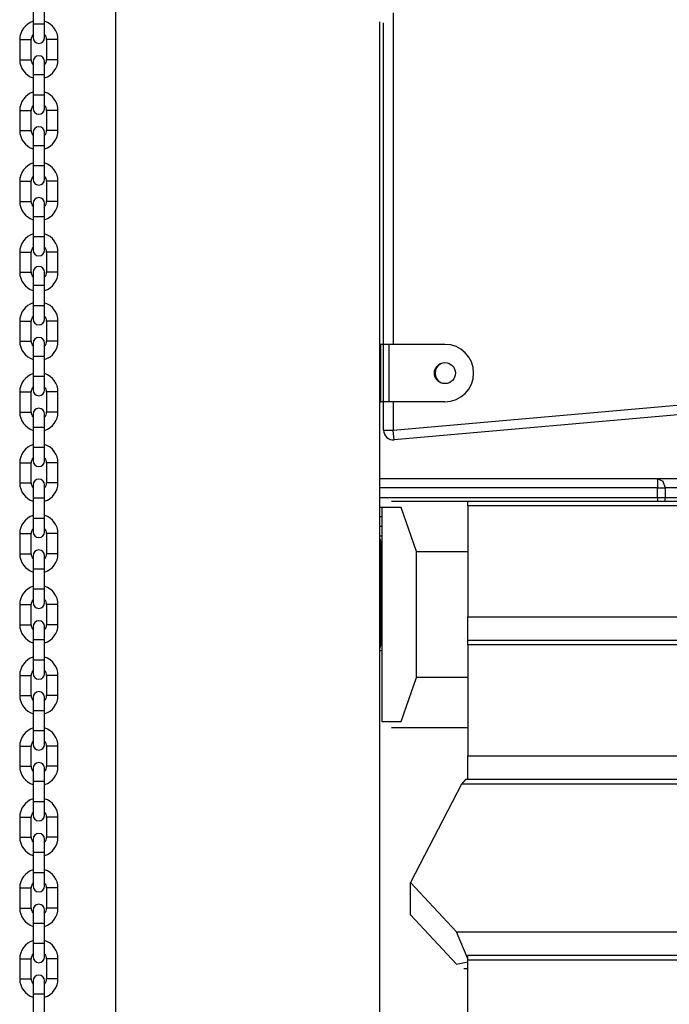
# Model space of a CAD drawing. Units: inches. Extents: x 60 to 149, y 74 to 222.
# Drawn here: x 104 to 107, y 206 to 211 of the extents above; entities that cross this region are included whole.
import ezdxf

# ---------------------------------------------------------------- set-up
doc = ezdxf.new("R2010")
doc.units = ezdxf.units.IN
doc.header["$MEASUREMENT"] = 0
doc.layers.add('Ebene 1', color=7, linetype='Continuous')

msp = doc.modelspace()

# ---------------------------------------------------------------- linework, layer by layer
at = {"layer": 'Ebene 1', "color": 179, "lineweight": 25, "true_color": 0x1a171b}
for points in [[(104.4338, 220.7285), (104.4338, 200.676)], [(104.4338, 213.4834), (104.4338, 201.5367)], [(104.0038, 211.3022), (104.0038, 211.1974)], [(104.0638, 211.1974), (104.0638, 211.3022)], [(105.884, 211.2574), (105.884, 209.5259)], [(105.8137, 200.676), (105.8137, 211.2098)], [(105.8337, 209.5259), (105.8337, 211.2045)], [(104.0638, 211.1974), (104.0338, 211.1974), (104.0038, 211.1974)], [(104.0038, 211.1974), (104.0038, 211.148), (104.0038, 211.1273)], [(104.0638, 211.1273), (104.0638, 211.148), (104.0638, 211.1974)], [(103.9337, 211.1173), (103.9337, 211.0123)], [(103.9337, 211.1173), (103.9637, 211.1173), (103.9937, 211.1173)], [(103.9937, 211.0123), (103.9937, 211.1173)], [(104.0738, 211.1173), (104.0738, 211.0123)], [(104.1335, 211.1173), (104.1036, 211.1173), (104.0738, 211.1173)], [(104.1335, 211.0123), (104.1335, 211.1173)], [(103.9337, 211.0123), (103.9637, 211.0123), (103.9937, 211.0123)], [(104.0038, 211.0025), (104.0038, 210.982), (104.0038, 210.9325)], [(104.0638, 210.9325), (104.0638, 210.982), (104.0638, 211.0025)], [(104.1335, 211.0123), (104.1036, 211.0123), (104.0738, 211.0123)], [(104.0038, 210.9325), (104.0038, 210.8274)], [(104.0638, 210.9325), (104.0338, 210.9325), (104.0038, 210.9325)], [(104.0638, 210.8274), (104.0638, 210.9325)], [(104.0638, 210.8274), (104.0338, 210.8274), (104.0038, 210.8274)], [(104.0038, 210.8274), (104.0038, 210.778), (104.0038, 210.7575)], [(104.0638, 210.7575), (104.0638, 210.778), (104.0638, 210.8274)], [(103.9337, 210.7472), (103.9337, 210.6424)], [(103.9337, 210.7472), (103.9637, 210.7472), (103.9937, 210.7472)], [(103.9937, 210.6424), (103.9937, 210.7472)], [(104.0738, 210.7472), (104.0738, 210.6424)], [(104.1335, 210.7472), (104.1036, 210.7472), (104.0738, 210.7472)], [(104.1335, 210.6424), (104.1335, 210.7472)], [(103.9337, 210.6424), (103.9637, 210.6424), (103.9937, 210.6424)], [(104.1335, 210.6424), (104.1036, 210.6424), (104.0738, 210.6424)], [(104.0038, 210.6323), (104.0038, 210.612), (104.0038, 210.5625)], [(104.0638, 210.5625), (104.0638, 210.612), (104.0638, 210.6323)], [(104.0038, 210.5625), (104.0038, 210.4573)], [(104.0638, 210.5625), (104.0338, 210.5625), (104.0038, 210.5625)], [(104.0638, 210.4573), (104.0638, 210.5625)], [(104.0638, 210.4573), (104.0338, 210.4573), (104.0038, 210.4573)], [(104.0038, 210.4573), (104.0038, 210.408), (104.0038, 210.3875)], [(104.0638, 210.3875), (104.0638, 210.408), (104.0638, 210.4573)], [(103.9337, 210.3773), (103.9337, 210.2724)], [(103.9337, 210.3773), (103.9637, 210.3773), (103.9937, 210.3773)], [(103.9937, 210.2724), (103.9937, 210.3773)], [(104.0738, 210.3773), (104.0738, 210.2724)], [(104.1335, 210.3773), (104.1036, 210.3773), (104.0738, 210.3773)], [(104.1335, 210.2724), (104.1335, 210.3773)], [(103.9337, 210.2724), (103.9637, 210.2724), (103.9937, 210.2724)], [(104.0038, 210.2623), (104.0038, 210.2418), (104.0038, 210.1925)], [(104.0638, 210.1925), (104.0638, 210.2418), (104.0638, 210.2623)], [(104.1335, 210.2724), (104.1036, 210.2724), (104.0738, 210.2724)], [(104.0038, 210.1925), (104.0038, 210.0873)], [(104.0638, 210.1925), (104.0338, 210.1925), (104.0038, 210.1925)], [(104.0638, 210.0873), (104.0638, 210.1925)], [(104.0638, 210.0873), (104.0338, 210.0873), (104.0038, 210.0873)], [(104.0038, 210.0873), (104.0038, 210.0378), (104.0038, 210.0173)], [(104.0638, 210.0173), (104.0638, 210.0378), (104.0638, 210.0873)], [(103.9337, 210.0075), (103.9337, 209.9024)], [(103.9337, 210.0075), (103.9637, 210.0075), (103.9937, 210.0075)], [(103.9937, 209.9024), (103.9937, 210.0075)], [(104.0738, 210.0075), (104.0738, 209.9024)], [(104.1335, 210.0075), (104.1036, 210.0075), (104.0738, 210.0075)], [(104.1335, 209.9024), (104.1335, 210.0075)], [(103.9337, 209.9024), (103.9637, 209.9024), (103.9937, 209.9024)], [(104.0038, 209.9024), (104.0038, 209.8819), (104.0038, 209.8325)], [(104.0638, 209.8325), (104.0638, 209.8819), (104.0638, 209.9024)], [(104.1335, 209.9024), (104.1036, 209.9024), (104.0738, 209.9024)], [(104.0038, 209.8325), (104.0038, 209.7274)], [(104.0638, 209.8325), (104.0338, 209.8325), (104.0038, 209.8325)], [(104.0638, 209.7274), (104.0638, 209.8325)], [(104.0638, 209.7274), (104.0338, 209.7274), (104.0038, 209.7274)], [(104.0038, 209.7274), (104.0038, 209.6782), (104.0038, 209.6571)], [(104.0638, 209.6571), (104.0638, 209.6782), (104.0638, 209.7274)], [(103.9337, 209.6473), (103.9337, 209.5421)], [(103.9337, 209.6473), (103.9637, 209.6473), (103.9937, 209.6473)], [(103.9937, 209.5421), (103.9937, 209.6473)], [(104.0738, 209.6473), (104.0738, 209.5421)], [(104.1335, 209.6473), (104.1036, 209.6473), (104.0738, 209.6473)], [(104.1335, 209.5421), (104.1335, 209.6473)], [(103.9337, 209.5421), (103.9637, 209.5421), (103.9937, 209.5421)], [(104.0038, 209.5324), (104.0038, 209.5119), (104.0038, 209.4625)], [(104.0638, 209.4625), (104.0638, 209.5119), (104.0638, 209.5324)], [(104.1335, 209.5421), (104.1036, 209.5421), (104.0738, 209.5421)], [(105.8199, 209.5259), (105.8171, 209.5259), (105.8137, 209.5259)], [(105.8199, 209.2258), (105.8199, 209.5259)], [(105.833, 209.5259), (105.8199, 209.5259)], [(105.833, 209.2258), (105.833, 209.5259)], [(105.8619, 209.5259), (105.8437, 209.5259), (105.833, 209.5259)], [(105.8619, 209.2258), (105.8619, 209.5259)], [(106.1537, 209.5259), (105.8619, 209.5259)], [(104.0038, 209.4625), (104.0038, 209.3574)], [(104.0638, 209.4625), (104.0338, 209.4625), (104.0038, 209.4625)], [(104.0638, 209.3574), (104.0638, 209.4625)], [(104.0638, 209.3574), (104.0338, 209.3574), (104.0038, 209.3574)], [(104.0038, 209.3574), (104.0038, 209.308), (104.0038, 209.2875)], [(104.0638, 209.2875), (104.0638, 209.308), (104.0638, 209.3574)], [(103.9337, 209.2773), (103.9337, 209.1724)], [(103.9337, 209.2773), (103.9637, 209.2773), (103.9937, 209.2773)], [(103.9937, 209.1724), (103.9937, 209.2773)], [(104.0738, 209.2773), (104.0738, 209.1724)], [(104.1335, 209.2773), (104.1036, 209.2773), (104.0738, 209.2773)], [(104.1335, 209.1724), (104.1335, 209.2773)], [(105.8137, 209.2258), (105.8171, 209.2258), (105.8199, 209.2258)], [(105.833, 209.2258), (105.8199, 209.2258)], [(105.8619, 209.2258), (105.8437, 209.2258), (105.833, 209.2258)], [(105.8337, 209.0773), (105.8337, 209.2258)], [(106.1537, 209.2258), (105.8619, 209.2258)], [(105.884, 209.2258), (105.884, 209.0773)], [(105.884, 209.0773), (107.5042, 209.2201)], [(103.9337, 209.1724), (103.9637, 209.1724), (103.9937, 209.1724)], [(104.0038, 209.1623), (104.0038, 209.1418), (104.0038, 209.0923)], [(104.0638, 209.0923), (104.0638, 209.1418), (104.0638, 209.1623)], [(104.1335, 209.1724), (104.1036, 209.1724), (104.0738, 209.1724)], [(107.5087, 209.1704), (105.8881, 209.0274)], [(104.0038, 209.0923), (104.0038, 208.9874)], [(104.0638, 209.0923), (104.0338, 209.0923), (104.0038, 209.0923)], [(104.0638, 208.9874), (104.0638, 209.0923)], [(105.8337, 209.0773), (105.8485, 209.0773), (105.884, 209.0773)], [(105.8881, 209.0274), (105.8871, 209.042), (105.884, 209.0773)], [(104.0638, 208.9874), (104.0338, 208.9874), (104.0038, 208.9874)], [(104.0038, 208.9874), (104.0038, 208.9378), (104.0038, 208.9175)], [(104.0638, 208.9175), (104.0638, 208.9378), (104.0638, 208.9874)], [(103.9337, 208.9071), (103.9337, 208.8024)], [(103.9337, 208.9071), (103.9637, 208.9071), (103.9937, 208.9071)], [(103.9937, 208.8024), (103.9937, 208.9071)], [(104.0738, 208.9071), (104.0738, 208.8024)], [(104.1335, 208.9071), (104.1036, 208.9071), (104.0738, 208.9071)], [(104.1335, 208.8024), (104.1335, 208.9071)], [(103.9337, 208.8024), (103.9637, 208.8024), (103.9937, 208.8024)], [(104.0038, 208.7923), (104.0038, 208.7718), (104.0038, 208.7225)], [(104.0638, 208.7225), (104.0638, 208.7718), (104.0638, 208.7923)], [(104.1335, 208.8024), (104.1036, 208.8024), (104.0738, 208.8024)], [(105.8137, 208.8257), (107.2617, 208.8257)], [(107.2617, 208.8257), (107.4157, 208.8257)], [(107.2617, 208.8257), (107.2627, 208.8114), (107.263, 208.7761)], [(107.2617, 208.8257), (107.291, 208.8114), (107.3034, 208.7761)], [(107.263, 208.7761), (105.8137, 208.7761)], [(107.263, 208.7259), (107.263, 208.7761)], [(107.263, 208.7761), (107.2861, 208.7761), (107.3034, 208.7761)], [(107.3034, 208.7761), (107.3034, 208.7259)], [(107.3654, 208.7761), (107.3034, 208.7761)], [(104.0038, 208.7225), (104.0038, 208.6172)], [(104.0638, 208.7225), (104.0338, 208.7225), (104.0038, 208.7225)], [(104.0638, 208.6172), (104.0638, 208.7225)], [(105.8137, 208.7259), (107.263, 208.7259)], [(106.2736, 208.7058), (105.8747, 208.7058)], [(113.9737, 208.7058), (106.2736, 208.7058)], [(106.2736, 208.6825), (106.2736, 208.6998), (106.2736, 208.7058)], [(113.9737, 208.6825), (106.2736, 208.6825)], [(106.2736, 208.6825), (106.2736, 208.1039)], [(107.263, 208.7259), (107.263, 208.7156), (107.263, 208.7058)], [(107.263, 208.7259), (107.2861, 208.7259), (107.3034, 208.7259)], [(107.3034, 208.7259), (107.3023, 208.7156), (107.2999, 208.7058)], [(107.3034, 208.7259), (107.3654, 208.7259)], [(105.8137, 208.6758), (105.8192, 208.6758), (105.8247, 208.6758)], [(106.0059, 208.4445), (105.9253, 208.6748), (105.8237, 208.6744)], [(105.8237, 208.6744), (105.8237, 207.5572)], [(104.0638, 208.6172), (104.0338, 208.6172), (104.0038, 208.6172)], [(104.0038, 208.6172), (104.0038, 208.5678), (104.0038, 208.5473)], [(104.0638, 208.5473), (104.0638, 208.5678), (104.0638, 208.6172)], [(105.8237, 208.6257), (105.8192, 208.6257), (105.8137, 208.6257)], [(103.9337, 208.5375), (103.9337, 208.4324)], [(103.9337, 208.5375), (103.9637, 208.5375), (103.9937, 208.5375)], [(103.9937, 208.4324), (103.9937, 208.5375)], [(104.0738, 208.5375), (104.0738, 208.4324)], [(104.1335, 208.5375), (104.1036, 208.5375), (104.0738, 208.5375)], [(104.1335, 208.4324), (104.1335, 208.5375)], [(105.8137, 208.5761), (105.8192, 208.5761), (105.8237, 208.5761)], [(105.8137, 208.5259), (105.8237, 208.5259)], [(105.8137, 208.5118), (105.8161, 208.5041), (105.8168, 208.496)], [(105.8168, 208.496), (105.8154, 208.496), (105.8137, 208.496)], [(105.8168, 208.496), (105.8168, 207.9558)], [(105.8237, 208.496), (105.8168, 208.496)], [(103.9337, 208.4324), (103.9637, 208.4324), (103.9937, 208.4324)], [(104.1335, 208.4324), (104.1036, 208.4324), (104.0738, 208.4324)], [(106.0059, 208.4445), (106.2736, 208.4445)], [(106.0059, 207.7871), (106.0059, 208.4445)], [(104.0038, 208.4224), (104.0038, 208.4021), (104.0038, 208.3523)], [(104.0638, 208.3523), (104.0638, 208.4021), (104.0638, 208.4224)], [(104.0038, 208.3523), (104.0038, 208.2474)], [(104.0638, 208.3523), (104.0338, 208.3523), (104.0038, 208.3523)], [(104.0638, 208.2474), (104.0638, 208.3523)], [(104.0638, 208.2474), (104.0338, 208.2474), (104.0038, 208.2474)], [(104.0038, 208.2474), (104.0038, 208.1978), (104.0038, 208.1773)], [(104.0638, 208.1773), (104.0638, 208.1978), (104.0638, 208.2474)], [(103.9337, 208.1675), (103.9337, 208.0622)], [(103.9337, 208.1675), (103.9637, 208.1675), (103.9937, 208.1675)], [(103.9937, 208.0622), (103.9937, 208.1675)], [(104.0738, 208.1675), (104.0738, 208.0622)], [(104.1335, 208.1675), (104.1036, 208.1675), (104.0738, 208.1675)], [(104.1335, 208.0622), (104.1335, 208.1675)], [(106.2736, 208.1039), (113.9737, 208.1039)], [(106.2736, 207.9794), (106.2736, 208.0459), (106.2736, 208.1039)], [(103.9337, 208.0622), (103.9637, 208.0622), (103.9937, 208.0622)], [(104.0038, 208.0524), (104.0038, 208.0319), (104.0038, 207.9823)], [(104.0638, 207.9823), (104.0638, 208.0319), (104.0638, 208.0524)], [(104.1335, 208.0622), (104.1036, 208.0622), (104.0738, 208.0622)], [(104.0038, 207.9823), (104.0038, 207.8774)], [(104.0638, 207.9823), (104.0338, 207.9823), (104.0038, 207.9823)], [(104.0638, 207.8774), (104.0638, 207.9823)], [(113.9737, 207.9794), (106.2736, 207.9794)], [(106.2736, 207.9561), (106.2736, 207.9734), (106.2736, 207.9794)], [(105.8168, 207.9558), (105.8154, 207.9558), (105.8137, 207.9558)], [(105.8168, 207.9558), (105.8161, 207.9477), (105.8137, 207.9399)], [(105.8237, 207.9258), (105.8137, 207.9258)], [(105.8168, 207.9558), (105.8237, 207.9558)], [(113.9737, 207.9561), (106.2736, 207.9561)], [(106.2736, 207.9561), (106.2736, 207.3775)], [(104.0638, 207.8774), (104.0338, 207.8774), (104.0038, 207.8774)], [(104.0038, 207.8774), (104.0038, 207.8276), (104.0038, 207.8073)], [(104.0638, 207.8073), (104.0638, 207.8276), (104.0638, 207.8774)], [(103.9337, 207.7973), (103.9337, 207.6922)], [(103.9337, 207.7973), (103.9637, 207.7973), (103.9937, 207.7973)], [(103.9937, 207.6922), (103.9937, 207.7973)], [(104.0738, 207.7973), (104.0738, 207.6922)], [(104.1335, 207.7973), (104.1036, 207.7973), (104.0738, 207.7973)], [(104.1335, 207.6922), (104.1335, 207.7973)], [(105.8237, 207.5572), (105.9253, 207.5568), (106.0059, 207.7871)], [(106.2736, 207.7871), (106.0059, 207.7871)], [(103.9337, 207.6922), (103.9637, 207.6922), (103.9937, 207.6922)], [(104.0038, 207.6824), (104.0038, 207.6619), (104.0038, 207.6125)], [(104.0638, 207.6125), (104.0638, 207.6619), (104.0638, 207.6824)], [(104.1335, 207.6922), (104.1036, 207.6922), (104.0738, 207.6922)], [(104.0038, 207.6125), (104.0038, 207.5074)], [(104.0638, 207.6125), (104.0338, 207.6125), (104.0038, 207.6125)], [(104.0638, 207.5074), (104.0638, 207.6125)], [(104.0638, 207.5074), (104.0338, 207.5074), (104.0038, 207.5074)], [(104.0038, 207.5074), (104.0038, 207.458), (104.0038, 207.4376)], [(104.0638, 207.4376), (104.0638, 207.458), (104.0638, 207.5074)], [(105.8747, 207.5258), (106.2736, 207.5258)], [(103.9337, 207.4273), (103.9337, 207.3226)], [(103.9337, 207.4273), (103.9637, 207.4273), (103.9937, 207.4273)], [(103.9937, 207.3226), (103.9937, 207.4273)], [(104.0738, 207.4273), (104.0738, 207.3226)], [(104.1335, 207.4273), (104.1036, 207.4273), (104.0738, 207.4273)], [(104.1335, 207.3226), (104.1335, 207.4273)], [(106.2736, 207.3775), (113.9737, 207.3775)], [(106.2736, 207.2532), (106.2736, 207.3196), (106.2736, 207.3775)], [(103.9337, 207.3226), (103.9637, 207.3226), (103.9937, 207.3226)], [(104.0038, 207.3122), (104.0038, 207.2919), (104.0038, 207.2425)], [(104.0638, 207.2425), (104.0638, 207.2919), (104.0638, 207.3122)], [(104.1335, 207.3226), (104.1036, 207.3226), (104.0738, 207.3226)], [(104.0038, 207.2425), (104.0038, 207.1374)], [(104.0638, 207.2425), (104.0338, 207.2425), (104.0038, 207.2425)], [(104.0638, 207.1374), (104.0638, 207.2425)], [(106.2619, 207.2532), (106.2405, 207.2297)], [(108.0427, 207.2532), (106.2619, 207.2532)], [(106.2405, 207.2297), (105.9739, 206.7154)], [(107.9469, 207.2297), (106.2405, 207.2297)], [(104.0638, 207.1374), (104.0338, 207.1374), (104.0038, 207.1374)], [(104.0038, 207.1374), (104.0038, 207.088), (104.0038, 207.0675)], [(104.0638, 207.0675), (104.0638, 207.088), (104.0638, 207.1374)], [(103.9337, 207.0573), (103.9337, 206.9524)], [(103.9337, 207.0573), (103.9637, 207.0573), (103.9937, 207.0573)], [(103.9937, 206.9524), (103.9937, 207.0573)], [(104.0738, 207.0573), (104.0738, 206.9524)], [(104.1335, 207.0573), (104.1036, 207.0573), (104.0738, 207.0573)], [(104.1335, 206.9524), (104.1335, 207.0573)], [(103.9337, 206.9524), (103.9637, 206.9524), (103.9937, 206.9524)], [(104.0038, 206.9422), (104.0038, 206.9217), (104.0038, 206.8725)], [(104.0638, 206.8725), (104.0638, 206.9217), (104.0638, 206.9422)], [(104.1335, 206.9524), (104.1036, 206.9524), (104.0738, 206.9524)], [(104.0038, 206.8725), (104.0038, 206.7672)], [(104.0638, 206.8725), (104.0338, 206.8725), (104.0038, 206.8725)], [(104.0638, 206.7672), (104.0638, 206.8725)], [(104.0638, 206.7672), (104.0338, 206.7672), (104.0038, 206.7672)], [(104.0038, 206.7672), (104.0038, 206.7178), (104.0038, 206.6973)], [(104.0638, 206.6973), (104.0638, 206.7178), (104.0638, 206.7672)], [(103.9337, 206.6876), (103.9337, 206.5824)], [(103.9337, 206.6876), (103.9637, 206.6876), (103.9937, 206.6876)], [(103.9937, 206.5824), (103.9937, 206.6876)], [(104.0738, 206.6876), (104.0738, 206.5824)], [(104.1335, 206.6876), (104.1036, 206.6876), (104.0738, 206.6876)], [(104.1335, 206.5824), (104.1335, 206.6876)], [(105.9739, 206.5473), (105.9739, 206.7154)], [(106.2137, 206.4584), (105.9739, 206.7154)], [(103.9337, 206.5824), (103.9637, 206.5824), (103.9937, 206.5824)], [(104.1335, 206.5824), (104.1036, 206.5824), (104.0738, 206.5824)], [(104.0038, 206.5726), (104.0038, 206.5517), (104.0038, 206.5025)], [(104.0638, 206.5025), (104.0638, 206.5517), (104.0638, 206.5726)], [(105.9739, 206.5473), (106.2137, 206.2899)], [(104.0038, 206.5025), (104.0038, 206.3972)], [(104.0638, 206.5025), (104.0338, 206.5025), (104.0038, 206.5025)], [(104.0638, 206.3972), (104.0638, 206.5025)], [(106.2137, 206.4584), (114.0072, 206.4584)], [(106.2736, 206.3175), (106.2137, 206.4584)], [(104.0638, 206.3972), (104.0338, 206.3972), (104.0038, 206.3972)], [(104.0038, 206.3972), (104.0038, 206.3478), (104.0038, 206.3275)], [(104.0638, 206.3275), (104.0638, 206.3478), (104.0638, 206.3972)], [(103.9337, 206.3175), (103.9337, 206.2124)], [(103.9337, 206.3175), (103.9637, 206.3175), (103.9937, 206.3175)], [(103.9937, 206.2124), (103.9937, 206.3175)], [(104.0738, 206.3175), (104.0738, 206.2124)], [(104.1335, 206.3175), (104.1036, 206.3175), (104.0738, 206.3175)], [(104.1335, 206.2124), (104.1335, 206.3175)], [(113.9737, 206.334), (106.2736, 206.334)], [(106.2736, 206.3104), (106.2736, 206.3281), (106.2736, 206.334)], [(106.2137, 206.2899), (106.2736, 206.3023)], [(106.2523, 206.2663), (106.274, 206.2663)], [(113.9737, 206.3104), (106.2736, 206.3104)], [(106.2736, 205.7321), (106.2736, 206.3104)], [(103.9337, 206.2124), (103.9637, 206.2124), (103.9937, 206.2124)], [(104.0038, 206.2026), (104.0038, 206.1821), (104.0038, 206.1323)], [(104.0638, 206.1323), (104.0638, 206.1821), (104.0638, 206.2026)], [(104.1335, 206.2124), (104.1036, 206.2124), (104.0738, 206.2124)], [(104.0038, 206.1323), (104.0038, 206.0274)], [(104.0638, 206.1323), (104.0338, 206.1323), (104.0038, 206.1323)], [(104.0638, 206.0274), (104.0638, 206.1323)]]:
    msp.add_lwpolyline(points, dxfattribs=at)
for points in [[(104.0038, 211.2126), (103.9623, 211.1995), (103.9337, 211.1608), (103.9337, 211.1173)], [(104.1335, 211.1173), (104.1335, 211.1608), (104.1054, 211.1995), (104.0638, 211.2126)], [(104.0038, 211.1439), (103.9971, 211.1363), (103.9937, 211.1273), (103.9937, 211.1173)], [(104.0738, 211.1173), (104.0738, 211.1273), (104.0701, 211.1363), (104.0638, 211.1439)], [(103.9337, 211.0123), (103.9337, 210.9689), (103.9623, 210.9301), (104.0038, 210.917)], [(103.9937, 211.0123), (103.9937, 211.0026), (103.9971, 210.9932), (104.0038, 210.9857)], [(104.0638, 210.9857), (104.0701, 210.9932), (104.0738, 211.0026), (104.0738, 211.0123)], [(104.0638, 210.917), (104.1054, 210.9301), (104.1335, 210.9689), (104.1335, 211.0123)], [(104.0038, 210.8429), (103.9623, 210.8299), (103.9337, 210.7911), (103.9337, 210.7472)], [(104.1335, 210.7472), (104.1335, 210.7911), (104.1054, 210.8299), (104.0638, 210.8429)], [(104.0038, 210.7739), (103.9971, 210.7665), (103.9937, 210.7572), (103.9937, 210.7472)], [(104.0738, 210.7472), (104.0738, 210.7572), (104.0701, 210.7665), (104.0638, 210.7739)], [(103.9337, 210.6424), (103.9337, 210.5987), (103.9623, 210.5599), (104.0038, 210.5468)], [(103.9937, 210.6424), (103.9937, 210.6326), (103.9971, 210.6231), (104.0038, 210.6161)], [(104.0638, 210.6161), (104.0701, 210.6231), (104.0738, 210.6326), (104.0738, 210.6424)], [(104.0638, 210.5468), (104.1054, 210.5599), (104.1335, 210.5987), (104.1335, 210.6424)], [(104.0038, 210.4729), (103.9623, 210.4598), (103.9337, 210.4209), (103.9337, 210.3773)], [(104.1335, 210.3773), (104.1335, 210.4209), (104.1054, 210.4598), (104.0638, 210.4729)], [(104.0038, 210.4037), (103.9971, 210.3966), (103.9937, 210.3872), (103.9937, 210.3773)], [(104.0738, 210.3773), (104.0738, 210.3872), (104.0701, 210.3966), (104.0638, 210.4037)], [(103.9337, 210.2724), (103.9337, 210.2287), (103.9623, 210.1899), (104.0038, 210.1768)], [(103.9937, 210.2724), (103.9937, 210.2626), (103.9971, 210.2531), (104.0038, 210.2459)], [(104.0638, 210.2459), (104.0701, 210.2531), (104.0738, 210.2626), (104.0738, 210.2724)], [(104.0638, 210.1768), (104.1054, 210.1899), (104.1335, 210.2287), (104.1335, 210.2724)], [(104.0038, 210.1028), (103.9623, 210.0897), (103.9337, 210.0509), (103.9337, 210.0075)], [(104.1335, 210.0075), (104.1335, 210.0509), (104.1054, 210.0897), (104.0638, 210.1028)], [(104.0038, 210.034), (103.9971, 210.0266), (103.9937, 210.0172), (103.9937, 210.0075)], [(104.0738, 210.0075), (104.0738, 210.0172), (104.0701, 210.0266), (104.0638, 210.034)], [(103.9337, 209.9024), (103.9337, 209.8587), (103.9623, 209.8201), (104.0038, 209.8068)], [(103.9937, 209.9024), (103.9937, 209.8924), (103.9971, 209.8833), (104.0038, 209.8759)], [(104.0638, 209.8759), (104.0701, 209.8833), (104.0738, 209.8924), (104.0738, 209.9024)], [(104.0638, 209.8068), (104.1054, 209.8201), (104.1335, 209.8587), (104.1335, 209.9024)], [(104.0038, 209.7426), (103.9623, 209.7295), (103.9337, 209.6911), (103.9337, 209.6473)], [(104.1335, 209.6473), (104.1335, 209.6911), (104.1054, 209.7295), (104.0638, 209.7426)], [(104.0038, 209.6739), (103.9971, 209.6664), (103.9937, 209.6571), (103.9937, 209.6473)], [(104.0738, 209.6473), (104.0738, 209.6571), (104.0701, 209.6664), (104.0638, 209.6739)], [(103.9337, 209.5421), (103.9337, 209.4988), (103.9623, 209.4599), (104.0038, 209.447)], [(103.9937, 209.5421), (103.9937, 209.5326), (103.9971, 209.5231), (104.0038, 209.5157)], [(104.0638, 209.5157), (104.0701, 209.5231), (104.0738, 209.5326), (104.0738, 209.5421)], [(104.0638, 209.447), (104.1054, 209.4599), (104.1335, 209.4988), (104.1335, 209.5421)], [(106.13, 209.4255), (106.1134, 209.4143), (106.1034, 209.3958), (106.1034, 209.3757)], [(104.0038, 209.3729), (103.9623, 209.3598), (103.9337, 209.3209), (103.9337, 209.2773)], [(104.1335, 209.2773), (104.1335, 209.3209), (104.1054, 209.3598), (104.0638, 209.3729)], [(106.1034, 209.3757), (106.1034, 209.356), (106.1134, 209.3373), (106.13, 209.3262)], [(104.0038, 209.3037), (103.9971, 209.2966), (103.9937, 209.2871), (103.9937, 209.2773)], [(104.0738, 209.2773), (104.0738, 209.2871), (104.0701, 209.2966), (104.0638, 209.3037)], [(103.9337, 209.1724), (103.9337, 209.1288), (103.9623, 209.0901), (104.0038, 209.0768)], [(103.9937, 209.1724), (103.9937, 209.1626), (103.9971, 209.1531), (104.0038, 209.1461)], [(104.0638, 209.1461), (104.0701, 209.1531), (104.0738, 209.1626), (104.0738, 209.1724)], [(104.0638, 209.0768), (104.1054, 209.0901), (104.1335, 209.1288), (104.1335, 209.1724)], [(105.8337, 209.0773), (105.8337, 209.048), (105.8592, 209.0246), (105.8881, 209.0274)], [(104.0038, 209.0027), (103.9623, 208.9898), (103.9337, 208.9509), (103.9337, 208.9071)], [(104.1335, 208.9071), (104.1335, 208.9509), (104.1054, 208.9898), (104.0638, 209.0027)], [(104.0038, 208.9337), (103.9971, 208.9266), (103.9937, 208.9171), (103.9937, 208.9071)], [(104.0738, 208.9071), (104.0738, 208.9171), (104.0701, 208.9266), (104.0638, 208.9337)], [(103.9337, 208.8024), (103.9337, 208.7587), (103.9623, 208.7199), (104.0038, 208.7068)], [(103.9937, 208.8024), (103.9937, 208.7926), (103.9971, 208.7835), (104.0038, 208.7761)], [(104.0638, 208.7761), (104.0701, 208.7835), (104.0738, 208.7926), (104.0738, 208.8024)], [(104.0638, 208.7068), (104.1054, 208.7199), (104.1335, 208.7587), (104.1335, 208.8024)], [(104.0038, 208.6327), (103.9623, 208.6197), (103.9337, 208.5809), (103.9337, 208.5375)], [(104.1335, 208.5375), (104.1335, 208.5809), (104.1054, 208.6197), (104.0638, 208.6327)], [(104.0038, 208.564), (103.9971, 208.5566), (103.9937, 208.5471), (103.9937, 208.5375)], [(104.0738, 208.5375), (104.0738, 208.5471), (104.0701, 208.5566), (104.0638, 208.564)], [(103.9337, 208.4324), (103.9337, 208.389), (103.9623, 208.3501), (104.0038, 208.337)], [(103.9937, 208.4324), (103.9937, 208.4224), (103.9971, 208.4133), (104.0038, 208.4059)], [(104.0638, 208.4059), (104.0701, 208.4133), (104.0738, 208.4224), (104.0738, 208.4324)], [(104.0638, 208.337), (104.1054, 208.3501), (104.1335, 208.389), (104.1335, 208.4324)], [(104.0038, 208.2627), (103.9623, 208.2496), (103.9337, 208.2109), (103.9337, 208.1675)], [(104.1335, 208.1675), (104.1335, 208.2109), (104.1054, 208.2496), (104.0638, 208.2627)], [(104.0038, 208.1938), (103.9971, 208.1864), (103.9937, 208.177), (103.9937, 208.1675)], [(104.0738, 208.1675), (104.0738, 208.177), (104.0701, 208.1864), (104.0638, 208.1938)], [(103.9337, 208.0622), (103.9337, 208.0188), (103.9623, 207.9801), (104.0038, 207.9672)], [(103.9937, 208.0622), (103.9937, 208.0528), (103.9971, 208.0433), (104.0038, 208.0359)], [(104.0638, 208.0359), (104.0701, 208.0433), (104.0738, 208.0528), (104.0738, 208.0622)], [(104.0638, 207.9672), (104.1054, 207.9801), (104.1335, 208.0188), (104.1335, 208.0622)], [(104.0038, 207.8926), (103.9623, 207.8795), (103.9337, 207.8409), (103.9337, 207.7973)], [(104.1335, 207.7973), (104.1335, 207.8409), (104.1054, 207.8795), (104.0638, 207.8926)], [(104.0038, 207.8238), (103.9971, 207.8164), (103.9937, 207.8073), (103.9937, 207.7973)], [(104.0738, 207.7973), (104.0738, 207.8073), (104.0701, 207.8164), (104.0638, 207.8238)], [(103.9337, 207.6922), (103.9337, 207.6488), (103.9623, 207.6101), (104.0038, 207.597)], [(103.9937, 207.6922), (103.9937, 207.6828), (103.9971, 207.6731), (104.0038, 207.6657)], [(104.0638, 207.6657), (104.0701, 207.6731), (104.0738, 207.6828), (104.0738, 207.6922)], [(104.0638, 207.597), (104.1054, 207.6101), (104.1335, 207.6488), (104.1335, 207.6922)], [(104.0038, 207.5229), (103.9623, 207.5098), (103.9337, 207.4711), (103.9337, 207.4273)], [(104.1335, 207.4273), (104.1335, 207.4711), (104.1054, 207.5098), (104.0638, 207.5229)], [(104.0038, 207.4538), (103.9971, 207.4464), (103.9937, 207.4371), (103.9937, 207.4273)], [(104.0738, 207.4273), (104.0738, 207.4371), (104.0701, 207.4464), (104.0638, 207.4538)], [(103.9337, 207.3226), (103.9337, 207.2788), (103.9623, 207.2401), (104.0038, 207.227)], [(103.9937, 207.3226), (103.9937, 207.3128), (103.9971, 207.3031), (104.0038, 207.296)], [(104.0638, 207.296), (104.0701, 207.3031), (104.0738, 207.3128), (104.0738, 207.3226)], [(104.0638, 207.227), (104.1054, 207.2401), (104.1335, 207.2788), (104.1335, 207.3226)], [(104.0038, 207.1529), (103.9623, 207.1398), (103.9337, 207.1009), (103.9337, 207.0573)], [(104.1335, 207.0573), (104.1335, 207.1009), (104.1054, 207.1398), (104.0638, 207.1529)], [(104.0038, 207.0837), (103.9971, 207.0768), (103.9937, 207.0671), (103.9937, 207.0573)], [(104.0738, 207.0573), (104.0738, 207.0671), (104.0701, 207.0768), (104.0638, 207.0837)], [(103.9337, 206.9524), (103.9337, 206.9088), (103.9623, 206.8699), (104.0038, 206.857)], [(103.9937, 206.9524), (103.9937, 206.9426), (103.9971, 206.9331), (104.0038, 206.9259)], [(104.0638, 206.9259), (104.0701, 206.9331), (104.0738, 206.9426), (104.0738, 206.9524)], [(104.0638, 206.857), (104.1054, 206.8699), (104.1335, 206.9088), (104.1335, 206.9524)], [(104.0038, 206.7827), (103.9623, 206.7698), (103.9337, 206.7311), (103.9337, 206.6876)], [(104.1335, 206.6876), (104.1335, 206.7311), (104.1054, 206.7698), (104.0638, 206.7827)], [(104.0038, 206.714), (103.9971, 206.7066), (103.9937, 206.6971), (103.9937, 206.6876)], [(104.0738, 206.6876), (104.0738, 206.6971), (104.0701, 206.7066), (104.0638, 206.714)], [(103.9337, 206.5824), (103.9337, 206.5386), (103.9623, 206.5002), (104.0038, 206.4868)], [(103.9937, 206.5824), (103.9937, 206.5726), (103.9971, 206.5634), (104.0038, 206.556)], [(104.0638, 206.556), (104.0701, 206.5634), (104.0738, 206.5726), (104.0738, 206.5824)], [(104.0638, 206.4868), (104.1054, 206.5002), (104.1335, 206.5386), (104.1335, 206.5824)], [(104.0038, 206.4127), (103.9623, 206.3996), (103.9337, 206.3609), (103.9337, 206.3175)], [(104.1335, 206.3175), (104.1335, 206.3609), (104.1054, 206.3996), (104.0638, 206.4127)], [(104.0038, 206.344), (103.9971, 206.3364), (103.9937, 206.3269), (103.9937, 206.3175)], [(104.0738, 206.3175), (104.0738, 206.3269), (104.0701, 206.3364), (104.0638, 206.344)], [(103.9337, 206.2124), (103.9337, 206.169), (103.9623, 206.1302), (104.0038, 206.1171)], [(103.9937, 206.2124), (103.9937, 206.2026), (103.9971, 206.1933), (104.0038, 206.1859)], [(104.0638, 206.1859), (104.0701, 206.1933), (104.0738, 206.2026), (104.0738, 206.2124)], [(104.0638, 206.1171), (104.1054, 206.1302), (104.1335, 206.169), (104.1335, 206.2124)]]:
    msp.add_open_spline(points, degree=3, dxfattribs=at)
for points, knots in [([(104.0038, 211.1273), (104.0038, 211.1106), (104.0173, 211.0974), (104.0338, 211.0974), (104.05, 211.0974), (104.0638, 211.111), (104.0638, 211.1273)], [0, 0, 0, 0, 1, 1, 1, 2, 2, 2, 2]), ([(104.0638, 211.0025), (104.0638, 211.019), (104.0505, 211.0324), (104.0338, 211.0324), (104.0173, 211.0324), (104.0038, 211.019), (104.0038, 211.0025)], [0, 0, 0, 0, 1, 1, 1, 2, 2, 2, 2]), ([(104.0038, 210.7575), (104.0038, 210.741), (104.0173, 210.7272), (104.0338, 210.7272), (104.05, 210.7272), (104.0638, 210.741), (104.0638, 210.7575)], [0, 0, 0, 0, 1, 1, 1, 2, 2, 2, 2]), ([(104.0638, 210.6323), (104.0638, 210.6488), (104.0505, 210.6622), (104.0338, 210.6622), (104.0173, 210.6622), (104.0038, 210.6488), (104.0038, 210.6323)], [0, 0, 0, 0, 1, 1, 1, 2, 2, 2, 2]), ([(104.0038, 210.3875), (104.0038, 210.371), (104.0173, 210.3575), (104.0338, 210.3575), (104.05, 210.3575), (104.0638, 210.371), (104.0638, 210.3875)], [0, 0, 0, 0, 1, 1, 1, 2, 2, 2, 2]), ([(104.0638, 210.2623), (104.0638, 210.2788), (104.0505, 210.2921), (104.0338, 210.2921), (104.0173, 210.2921), (104.0038, 210.2788), (104.0038, 210.2623)], [0, 0, 0, 0, 1, 1, 1, 2, 2, 2, 2]), ([(104.0038, 210.0173), (104.0038, 210.0008), (104.0173, 209.9874), (104.0338, 209.9874), (104.05, 209.9874), (104.0638, 210.0008), (104.0638, 210.0173)], [0, 0, 0, 0, 1, 1, 1, 2, 2, 2, 2]), ([(104.0638, 209.9024), (104.0638, 209.919), (104.0505, 209.9324), (104.0338, 209.9324), (104.0173, 209.9324), (104.0038, 209.919), (104.0038, 209.9024)], [0, 0, 0, 0, 1, 1, 1, 2, 2, 2, 2]), ([(104.0038, 209.6571), (104.0038, 209.641), (104.0173, 209.6273), (104.0338, 209.6273), (104.05, 209.6273), (104.0638, 209.641), (104.0638, 209.6571)], [0, 0, 0, 0, 1, 1, 1, 2, 2, 2, 2]), ([(104.0638, 209.5324), (104.0638, 209.5488), (104.0505, 209.5622), (104.0338, 209.5622), (104.0173, 209.5622), (104.0038, 209.5488), (104.0038, 209.5324)], [0, 0, 0, 0, 1, 1, 1, 2, 2, 2, 2]), ([(106.1537, 209.2258), (106.2364, 209.2258), (106.3036, 209.2932), (106.3036, 209.3757), (106.3036, 209.4584), (106.2357, 209.5259), (106.1537, 209.5259)], [0, 0, 0, 0, 1, 1, 1, 2, 2, 2, 2]), ([(106.2088, 209.3757), (106.2088, 209.406), (106.184, 209.4308), (106.1537, 209.4308), (106.1234, 209.4308), (106.0986, 209.406), (106.0986, 209.3757), (106.0986, 209.3454), (106.1234, 209.3207), (106.1537, 209.3207), (106.184, 209.3207), (106.2088, 209.3457), (106.2088, 209.3757), (106.2088, 209.3757), (106.2088, 209.3757), (106.2088, 209.3757)], [0, 0, 0, 0, 1, 1, 1, 2, 2, 2, 3, 3, 3, 4, 4, 4, 5, 5, 5, 5]), ([(104.0038, 209.2875), (104.0038, 209.2709), (104.0173, 209.2575), (104.0338, 209.2575), (104.05, 209.2575), (104.0638, 209.2709), (104.0638, 209.2875)], [0, 0, 0, 0, 1, 1, 1, 2, 2, 2, 2]), ([(104.0638, 209.1623), (104.0638, 209.179), (104.0505, 209.1922), (104.0338, 209.1922), (104.0173, 209.1922), (104.0038, 209.179), (104.0038, 209.1623)], [0, 0, 0, 0, 1, 1, 1, 2, 2, 2, 2]), ([(104.0038, 208.9175), (104.0038, 208.9009), (104.0173, 208.8875), (104.0338, 208.8875), (104.05, 208.8875), (104.0638, 208.9009), (104.0638, 208.9175)], [0, 0, 0, 0, 1, 1, 1, 2, 2, 2, 2]), ([(104.0638, 208.7923), (104.0638, 208.8088), (104.0505, 208.8226), (104.0338, 208.8226), (104.0173, 208.8226), (104.0038, 208.8088), (104.0038, 208.7923)], [0, 0, 0, 0, 1, 1, 1, 2, 2, 2, 2]), ([(104.0038, 208.5473), (104.0038, 208.5308), (104.0173, 208.5173), (104.0338, 208.5173), (104.05, 208.5173), (104.0638, 208.5308), (104.0638, 208.5473)], [0, 0, 0, 0, 1, 1, 1, 2, 2, 2, 2]), ([(104.0638, 208.4224), (104.0638, 208.4391), (104.0505, 208.4526), (104.0338, 208.4526), (104.0173, 208.4526), (104.0038, 208.4386), (104.0038, 208.4224)], [0, 0, 0, 0, 1, 1, 1, 2, 2, 2, 2]), ([(104.0038, 208.1773), (104.0038, 208.1608), (104.0173, 208.1473), (104.0338, 208.1473), (104.05, 208.1473), (104.0638, 208.1608), (104.0638, 208.1773)], [0, 0, 0, 0, 1, 1, 1, 2, 2, 2, 2]), ([(104.0638, 208.0524), (104.0638, 208.069), (104.0505, 208.0824), (104.0338, 208.0824), (104.0173, 208.0824), (104.0038, 208.0686), (104.0038, 208.0524)], [0, 0, 0, 0, 1, 1, 1, 2, 2, 2, 2]), ([(104.0038, 207.8073), (104.0038, 207.7906), (104.0173, 207.7773), (104.0338, 207.7773), (104.05, 207.7773), (104.0638, 207.7909), (104.0638, 207.8073)], [0, 0, 0, 0, 1, 1, 1, 2, 2, 2, 2]), ([(104.0638, 207.6824), (104.0638, 207.699), (104.0505, 207.7124), (104.0338, 207.7124), (104.0173, 207.7124), (104.0038, 207.699), (104.0038, 207.6824)], [0, 0, 0, 0, 1, 1, 1, 2, 2, 2, 2]), ([(104.0038, 207.4376), (104.0038, 207.4209), (104.0173, 207.4072), (104.0338, 207.4072), (104.05, 207.4072), (104.0638, 207.4209), (104.0638, 207.4376)], [0, 0, 0, 0, 1, 1, 1, 2, 2, 2, 2]), ([(104.0638, 207.3122), (104.0638, 207.3289), (104.0505, 207.3422), (104.0338, 207.3422), (104.0173, 207.3422), (104.0038, 207.3289), (104.0038, 207.3122)], [0, 0, 0, 0, 1, 1, 1, 2, 2, 2, 2]), ([(104.0038, 207.0675), (104.0038, 207.0509), (104.0173, 207.0375), (104.0338, 207.0375), (104.05, 207.0375), (104.0638, 207.0509), (104.0638, 207.0675)], [0, 0, 0, 0, 1, 1, 1, 2, 2, 2, 2]), ([(104.0638, 206.9422), (104.0638, 206.9588), (104.0505, 206.9722), (104.0338, 206.9722), (104.0173, 206.9722), (104.0038, 206.9588), (104.0038, 206.9422)], [0, 0, 0, 0, 1, 1, 1, 2, 2, 2, 2]), ([(104.0038, 206.6973), (104.0038, 206.6809), (104.0173, 206.6673), (104.0338, 206.6673), (104.05, 206.6673), (104.0638, 206.6809), (104.0638, 206.6973)], [0, 0, 0, 0, 1, 1, 1, 2, 2, 2, 2]), ([(104.0638, 206.5726), (104.0638, 206.5888), (104.0505, 206.6024), (104.0338, 206.6024), (104.0173, 206.6024), (104.0038, 206.5888), (104.0038, 206.5726)], [0, 0, 0, 0, 1, 1, 1, 2, 2, 2, 2]), ([(104.0038, 206.3275), (104.0038, 206.3107), (104.0173, 206.2973), (104.0338, 206.2973), (104.05, 206.2973), (104.0638, 206.3107), (104.0638, 206.3275)], [0, 0, 0, 0, 1, 1, 1, 2, 2, 2, 2]), ([(104.0638, 206.2026), (104.0638, 206.2191), (104.0505, 206.2325), (104.0338, 206.2325), (104.0173, 206.2325), (104.0038, 206.2186), (104.0038, 206.2026)], [0, 0, 0, 0, 1, 1, 1, 2, 2, 2, 2])]:
    msp.add_open_spline(points, degree=3, knots=knots, dxfattribs=at)

doc.saveas('drawing.dxf')
